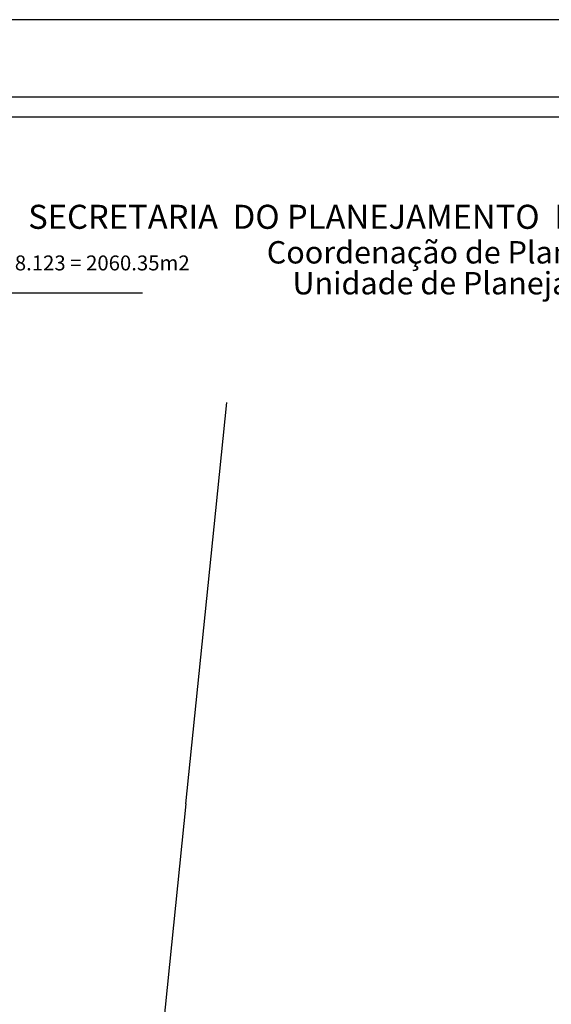
# Model space of a CAD drawing. Extents: x 187234 to 187549, y 1676877 to 1677298.
# Drawn here: x 187442 to 187496, y 1677199 to 1677298 of the extents above; entities that cross this region are included whole.
import ezdxf
from ezdxf.enums import TextEntityAlignment as Align

# ---------------------------------------------------------------- set-up
doc = ezdxf.new("R2010")
doc.units = 0
doc.header["$MEASUREMENT"] = 0
doc.linetypes.add('ACAD_ISO04W100', pattern=[30.5, 24, -3, 0.5, -3])
doc.linetypes.add('DIVISA', pattern=[12.5, 5, -2.5, 0, -2.5, 0, -2.5])
doc.layers.get('0').update_dxf_attribs({"linetype": 'CONTINUOUS'})
doc.layers.get('DEFPOINTS').update_dxf_attribs({"linetype": 'CONTINUOUS'})
for name, color, linetype in [('AREA_ATINGIDA', 8, 'CONTINUOUS'), ('MATRICULA', 6, 'DIVISA'), ('T-ALINH-PROJ-C', 6, 'CONTINUOUS'), ('T-DIM', 1, 'CONTINUOUS'), ('T-TEXTP', 7, 'CONTINUOUS')]:
    doc.layers.add(name, color=color, linetype=linetype)
doc.styles.add('CITYBLUEPRINT', font='cibt____.pfb', dxfattribs={"height": 2})
doc.styles.add('SANSSERIFBOLDOBLIQUE', font='sasbo___.pfb', dxfattribs={"height": 1.8})
doc.styles.add('STANDART', font='ARIAL.TTF')

# ---------------------------------------------------------------- blocks, each defined once
blk = doc.blocks.new('a3')
at = {"layer": 'DEFPOINTS'}
blk.add_lwpolyline([(0, 0), (297, 0), (297, 420), (0, 420)], close=True, dxfattribs=at)

msp = doc.modelspace()

# ---------------------------------------------------------------- linework, layer by layer
at = {"linetype": 'Continuous'}
msp.add_line((187253.028, 1677289.784), (187541.778, 1677289.784), dxfattribs=at)
at = {"layer": 'AREA_ATINGIDA', "linetype": 'Continuous'}
msp.add_line((187418.237, 1677270.075), (187454.736, 1677270.075), dxfattribs=at)
at = {"layer": 'T-ALINH-PROJ-C', "linetype": 'Continuous'}
for p, q in [((187463.19, 1677259.03), (187461.915, 1677246.548)), ((187461.916, 1677246.552), (187459.074, 1677218.687)), ((187459.075, 1677218.7), (187451.064, 1677139.834))]:
    msp.add_line(p, q, dxfattribs=at)
at = {"layer": 'T-DIM', "linetype": 'Continuous'}
msp.add_line((187255.278, 1677287.784), (187539.528, 1677287.784), dxfattribs=at)

# ---------------------------------------------------------------- block references
at = {"linetype": 'Continuous', "xscale": 0.75, "yscale": 0.75, "zscale": 0.75, "rotation": 90}
msp.add_blockref('a3', (187549.278, 1677074.784), dxfattribs=at)

# ---------------------------------------------------------------- texts
at = {"layer": 'MATRICULA', "color": 3, "linetype": 'ACAD_ISO04W100', "style": 'STANDART'}
msp.add_text('ÁREA ATINGIDA MAT. 8.123 = 2060.35m2', height=1.5, dxfattribs=at).set_placement((187440.547, 1677272.882), align=Align.MIDDLE)
at = {"layer": 'T-TEXTP', "ltscale": 0.75}
for s, height, style, p in [('SECRETARIA  DO PLANEJAMENTO  MUNICIPAL', 2.41655, 'SANSSERIFBOLDOBLIQUE', (187443.242, 1677276.507)), ('Coordenação de Planejamento Urbano', 2.25, 'CITYBLUEPRINT', (187467.231, 1677273.021)), ('Unidade de Planejamento Viário', 2.25, 'CITYBLUEPRINT', (187469.813, 1677269.915))]:
    msp.add_text(s, height=height, dxfattribs=dict(at, style=style)).set_placement(p)

doc.saveas('drawing.dxf')
